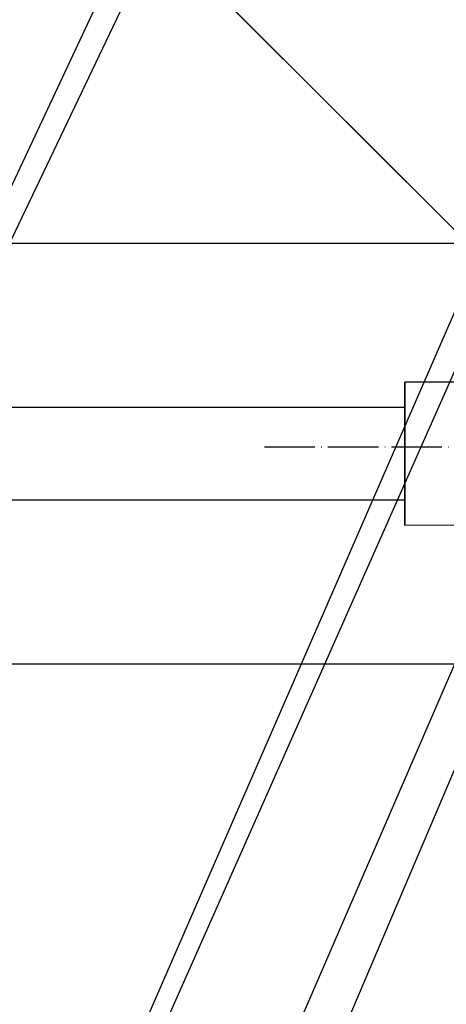
# Model space of a CAD drawing. Units: millimetres. Extents: x 4381 to 14203, y -6630 to 2041.
# Drawn here: x 8894 to 8996, y 359 to 593 of the extents above; entities that cross this region are included whole.
import ezdxf

# ---------------------------------------------------------------- set-up
doc = ezdxf.new("R2010")
doc.units = ezdxf.units.MM
doc.linetypes.add('ACAD_ISO04W100', pattern=[30, 24, -3, 0, -3])
doc.layers.add('PH-172E1', color=7, linetype='Continuous')
doc.layers.add('PV-172E1', color=7, linetype='Continuous')

# ---------------------------------------------------------------- blocks, each defined once
blk = doc.blocks.new('kotwa')
at = {"color": 1, "linetype": 'ACAD_ISO04W100', "ltscale": 0.5}
for p, q in [((-23213.47, 7451.18, 26.03), (-23213.47, 7251.18, 26.03)), ((-23313.47, 7351.18, 26.03), (-23113.47, 7351.18, 26.03))]:
    blk.add_line(p, q, dxfattribs=at)
blk = doc.blocks.new('kotwa1')
at = {"color": 1, "lineweight": 30}
blk.add_circle((7611.38, 479.32, -15), 32, dxfattribs=at)
at = {"color": 3, "linetype": 'ACAD_ISO04W100', "lineweight": 30}
blk.add_blockref('kotwa', (30824.84, -6871.86, -41.03), dxfattribs=at)
blk = doc.blocks.new('*U8')
at = {"layer": 'PV-172E1'}
for p, q in [((-725.3, 2878.28), (-826.7, 2662.61)), ((-720.9, 2873.89), (-822.85, 2660.26)), ((-644.31, 2797.29), (-720.9, 2873.89)), ((-644.31, 2797.29), (-746.92, 2561.82)), ((-639.91, 2792.9), (-743.18, 2559.91))]:
    blk.add_line(p, q, dxfattribs=at)
blk = doc.blocks.new('*U9')
at = {"layer": 'PH-172E1'}
for p, q in [((-725.3, 2878.28), (-611.95, 2764.94)), ((-597.01, 2800), (-762.1, 2800)), ((-618.99, 2771.98), (-715.88, 2548.37)), ((-644.04, 2767), (-662.01, 2767)), ((-662.01, 2767), (-662.01, 2764.73)), ((-662.01, 2764.73), (-662.01, 2767)), ((-705.67, 2544.23), (-611.95, 2764.94)), ((-662.01, 2764.73), (-662.01, 2758.5)), ((-662.01, 2758.5), (-662.01, 2764.73)), ((-662.01, 2761), (-812.01, 2761)), ((-662.01, 2759.53), (-662.01, 2761)), ((-662.01, 2761), (-662.01, 2759.53)), ((-662.01, 2755.5), (-662.01, 2759.53)), ((-662.01, 2759.53), (-662.01, 2755.5)), ((-662.01, 2758.5), (-662.01, 2750)), ((-662.01, 2750), (-662.01, 2758.5)), ((-662.01, 2750), (-662.01, 2755.5)), ((-662.01, 2755.5), (-662.01, 2750)), ((-662.01, 2744.5), (-662.01, 2750)), ((-662.01, 2750), (-662.01, 2741.5)), ((-662.01, 2750), (-662.01, 2744.5)), ((-662.01, 2741.5), (-662.01, 2750)), ((-662.01, 2740.48), (-662.01, 2744.5)), ((-662.01, 2744.5), (-662.01, 2740.48)), ((-662.01, 2741.5), (-662.01, 2735.28)), ((-662.01, 2735.28), (-662.01, 2741.5)), ((-662.01, 2739), (-662.01, 2740.48)), ((-662.01, 2740.48), (-662.01, 2739)), ((-812.01, 2739), (-662.01, 2739)), ((-662.01, 2735.28), (-662.01, 2733)), ((-662.01, 2733), (-662.01, 2735.28)), ((-662.01, 2733), (-644.06, 2733.08)), ((-809.12, 2700), (-597.01, 2700))]:
    blk.add_line(p, q, dxfattribs=at)

msp = doc.modelspace()

# ---------------------------------------------------------------- block references
msp.add_blockref('kotwa1', (1441.15, 12.11, 15))
at = {"layer": 'PH-172E1'}
msp.add_blockref('*U9', (9647.93, -2260.18), dxfattribs=at)
at = {"layer": 'PV-172E1'}
msp.add_blockref('*U8', (9647.93, -2260.18), dxfattribs=at)

doc.saveas('drawing.dxf')
